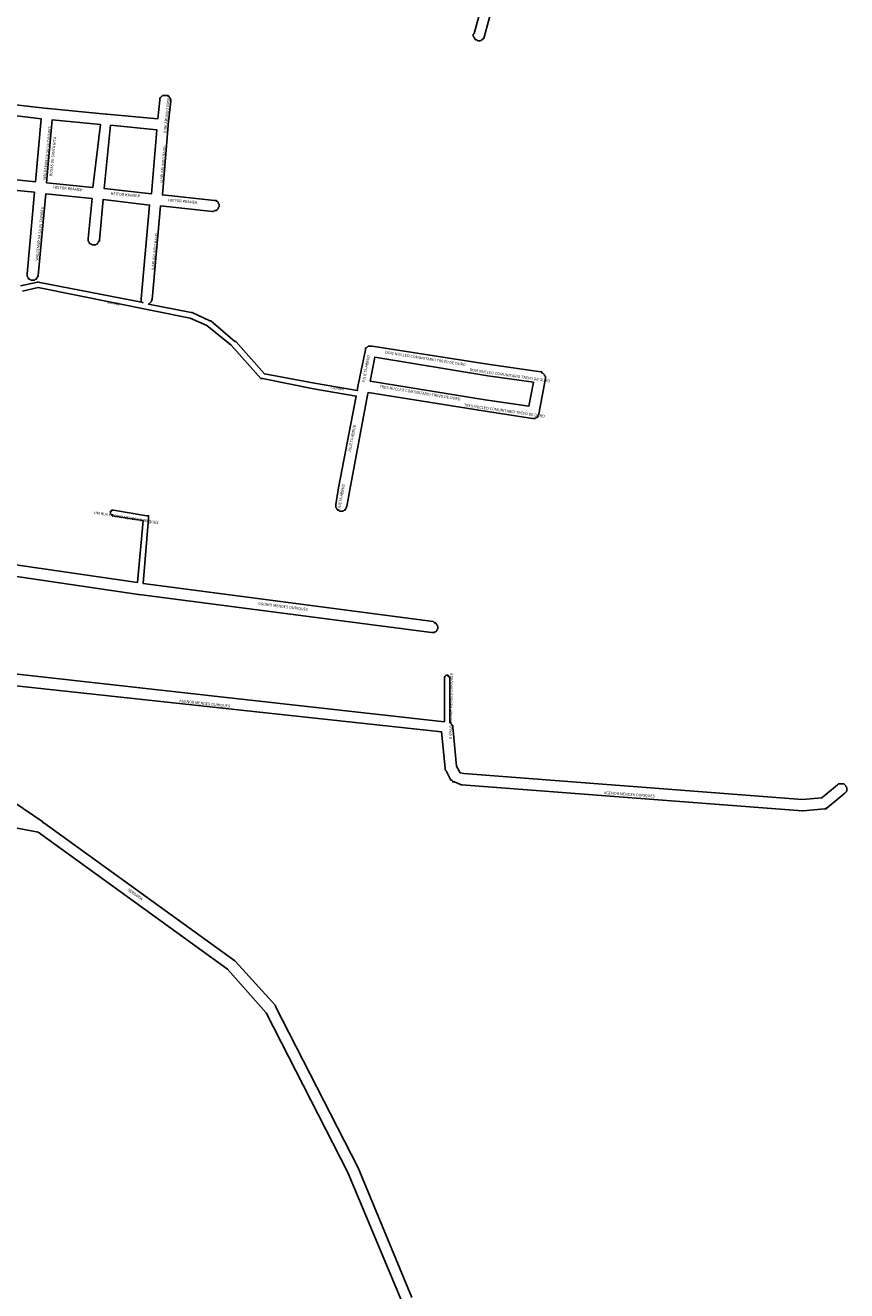
# Model space of a CAD drawing. Extents: x 171026 to 200000, y 1646564 to 1690907.
# Drawn here: x 178983 to 179869, y 1661305 to 1662669 of the extents above; entities that cross this region are included whole.
import ezdxf

# ---------------------------------------------------------------- set-up
doc = ezdxf.new("R2010")
doc.units = 0
doc.header["$MEASUREMENT"] = 0
doc.layers.add('LOGRADOURO', color=170, linetype='Continuous')
doc.layers.add('Quadras', color=7, linetype='Continuous')

msp = doc.modelspace()

# ---------------------------------------------------------------- linework, layer by layer
at = {"layer": 'Quadras', "color": 7, "linetype": 'Continuous'}
for points in [[(179506, 1662760), (179478, 1662656), (179478, 1662655), (179477, 1662655), (179477, 1662654), (179476, 1662653), (179475, 1662653), (179474, 1662652), (179473, 1662652), (179472, 1662652), (179471, 1662652), (179470, 1662653), (179469, 1662653), (179468, 1662654), (179468, 1662655), (179467, 1662655), (179467, 1662656), (179466, 1662657), (179466, 1662659), (179467, 1662660), (179495, 1662762)], [(178963, 1662584), (179007, 1662579), (179008, 1662579), (179008, 1662579), (179008, 1662579), (179070, 1662573), (179071, 1662573), (179071, 1662573), (179126, 1662568), (179128, 1662588), (179128, 1662589), (179128, 1662590), (179129, 1662591), (179130, 1662592), (179130, 1662592), (179131, 1662593), (179132, 1662593), (179133, 1662593), (179134, 1662593), (179135, 1662593), (179136, 1662593), (179137, 1662593), (179138, 1662592), (179138, 1662592), (179139, 1662591), (179139, 1662590), (179140, 1662589), (179140, 1662588), (179140, 1662587), (179137, 1662562), (179137, 1662561), (179137, 1662561), (179131, 1662486), (179187, 1662480), (179188, 1662480), (179189, 1662480), (179189, 1662479), (179190, 1662479), (179191, 1662478), (179191, 1662477), (179192, 1662476), (179192, 1662475), (179192, 1662474), (179192, 1662473), (179191, 1662472), (179191, 1662471), (179190, 1662470), (179189, 1662469), (179188, 1662469), (179187, 1662469), (179186, 1662468), (179185, 1662468), (179129, 1662474), (179120, 1662373), (179119, 1662372), (179119, 1662371), (179119, 1662371), (179118, 1662370), (179117, 1662369), (179117, 1662369), (179116, 1662368), (179162, 1662359), (179163, 1662359), (179163, 1662359), (179182, 1662350), (179182, 1662350), (179183, 1662350), (179209, 1662328), (179210, 1662328), (179241, 1662293), (179295, 1662283), (179341, 1662275), (179342, 1662281), (179342, 1662281), (179350, 1662319), (179350, 1662320), (179350, 1662321), (179351, 1662321), (179352, 1662322), (179353, 1662323), (179353, 1662323), (179354, 1662323), (179355, 1662323), (179357, 1662323), (179484, 1662303), (179539, 1662295), (179540, 1662295), (179540, 1662294), (179541, 1662294), (179542, 1662293), (179543, 1662292), (179543, 1662292), (179543, 1662291), (179544, 1662290), (179544, 1662289), (179544, 1662288), (179537, 1662250), (179537, 1662249), (179536, 1662248), (179536, 1662247), (179535, 1662246), (179534, 1662246), (179533, 1662245), (179532, 1662245), (179531, 1662245), (179530, 1662245), (179477, 1662253), (179353, 1662273), (179352, 1662270), (179333, 1662168), (179330, 1662150), (179329, 1662149), (179329, 1662148), (179328, 1662147), (179328, 1662146), (179327, 1662146), (179326, 1662145), (179325, 1662145), (179324, 1662145), (179323, 1662145), (179322, 1662145), (179321, 1662146), (179320, 1662146), (179319, 1662147), (179319, 1662148), (179318, 1662149), (179318, 1662150), (179318, 1662151), (179318, 1662152), (179321, 1662170), (179340, 1662269), (179294, 1662277), (179239, 1662288), (179238, 1662288), (179238, 1662288), (179238, 1662288), (179237, 1662288), (179205, 1662324), (179179, 1662345), (179161, 1662353), (178997, 1662386), (178980, 1662382)], [(178889, 1662511), (178994, 1662500), (179000, 1662568), (178968, 1662572)], [(179006, 1662499), (179056, 1662494), (179064, 1662562), (179012, 1662567), (179006, 1662499)], [(179075, 1662561), (179068, 1662493), (179119, 1662487), (179125, 1662556), (179075, 1662561)], [(178993, 1662489), (178889, 1662499)], [(178978, 1662388), (178996, 1662392), (178997, 1662392), (178997, 1662392), (179110, 1662370), (179109, 1662370), (179108, 1662371), (179108, 1662372), (179108, 1662373), (179108, 1662374), (179108, 1662374), (179117, 1662475), (179067, 1662481), (179063, 1662437), (179063, 1662436), (179062, 1662436), (179062, 1662435), (179061, 1662434), (179061, 1662433), (179060, 1662433), (179059, 1662432), (179058, 1662432), (179057, 1662432), (179056, 1662432), (179055, 1662432), (179054, 1662433), (179053, 1662433), (179052, 1662434), (179052, 1662435), (179051, 1662436), (179051, 1662437), (179051, 1662438), (179051, 1662439), (179055, 1662482), (179005, 1662487), (178997, 1662399), (178997, 1662398), (178996, 1662398), (178996, 1662397), (178995, 1662396), (178995, 1662395), (178994, 1662395), (178993, 1662394), (178992, 1662394), (178991, 1662394), (178990, 1662394), (178989, 1662394), (178988, 1662395), (178987, 1662395), (178986, 1662396), (178986, 1662397), (178985, 1662398), (178985, 1662399), (178985, 1662400), (178985, 1662401), (178993, 1662489)], [(179355, 1662285), (179479, 1662265), (179526, 1662258), (179531, 1662284), (179482, 1662291), (179360, 1662311), (179355, 1662285)], [(178938, 1662092), (179104, 1662068), (179110, 1662135), (179077, 1662140), (179077, 1662140), (179077, 1662141), (179076, 1662141), (179076, 1662141), (179075, 1662142), (179075, 1662142), (179075, 1662143), (179075, 1662143), (179075, 1662144), (179075, 1662144), (179075, 1662145), (179076, 1662145), (179076, 1662145), (179076, 1662146), (179077, 1662146), (179077, 1662146), (179078, 1662146), (179078, 1662146), (179114, 1662140), (179114, 1662140), (179115, 1662140), (179115, 1662140), (179116, 1662140), (179116, 1662139), (179116, 1662139), (179116, 1662138), (179116, 1662138), (179116, 1662137), (179110, 1662067), (179423, 1662026), (179424, 1662025), (179425, 1662025), (179425, 1662024), (179426, 1662024), (179427, 1662023), (179427, 1662022), (179428, 1662021), (179428, 1662020), (179428, 1662019), (179428, 1662018), (179427, 1662017), (179427, 1662016), (179426, 1662015), (179425, 1662015), (179424, 1662014), (179423, 1662014), (179422, 1662014), (179421, 1662014), (179106, 1662055), (179105, 1662055), (179105, 1662055), (178937, 1662080)], [(178923, 1661975), (179435, 1661918), (179435, 1661965), (179435, 1661965), (179435, 1661966), (179435, 1661966), (179436, 1661967), (179436, 1661967), (179436, 1661967), (179437, 1661968), (179437, 1661968), (179438, 1661968), (179438, 1661968), (179439, 1661968), (179439, 1661967), (179440, 1661967), (179440, 1661967), (179440, 1661966), (179441, 1661966), (179441, 1661965), (179441, 1661965), (179441, 1661917), (179442, 1661917), (179442, 1661916), (179443, 1661915), (179443, 1661914), (179444, 1661914), (179444, 1661913), (179444, 1661912), (179448, 1661870), (179452, 1661863), (179456, 1661862), (179821, 1661834), (179842, 1661836), (179859, 1661850), (179860, 1661851), (179861, 1661851), (179862, 1661851), (179863, 1661851), (179864, 1661851), (179865, 1661851), (179866, 1661851), (179867, 1661850), (179868, 1661849), (179868, 1661848), (179869, 1661847), (179869, 1661846), (179869, 1661845), (179869, 1661844), (179869, 1661843), (179868, 1661842), (179868, 1661842), (179867, 1661841), (179848, 1661825), (179847, 1661825), (179847, 1661824), (179846, 1661824), (179845, 1661824), (179822, 1661822), (179821, 1661822), (179454, 1661850), (179454, 1661850), (179453, 1661850), (179446, 1661853), (179445, 1661853), (179444, 1661853), (179444, 1661854), (179443, 1661855), (179442, 1661855), (179437, 1661865), (179436, 1661866), (179436, 1661867), (179436, 1661868), (179432, 1661907), (178923, 1661962)], [(178845, 1661916), (179002, 1661810), (179002, 1661809), (179002, 1661809), (179003, 1661809), (179209, 1661660), (179209, 1661660), (179210, 1661659), (179253, 1661612), (179253, 1661611), (179253, 1661611), (179342, 1661437), (179342, 1661437), (179400, 1661297)], [(179389, 1661293), (179331, 1661432), (179243, 1661604), (179201, 1661651), (178997, 1661799), (178938, 1661810)]]:
    msp.add_lwpolyline(points, dxfattribs=at)

# ---------------------------------------------------------------- texts
at = {"layer": 'LOGRADOURO'}
for s, rotation, p in [('ILARI ARLINDO BASEI', 84, (179135, 1662552)), ('WALDEMAR DA SILVA TAVARES', 84, (179005, 1662502)), ('ROSAS DE SANTA RITA', 84, (179012, 1662506)), ('ILARI ARLINDO BASEI', 84, (179131, 1662499)), ('HEITOR KRAMER', 354, (179013, 1662493)), ('HEITOR KRAMER', 355, (179075, 1662486)), ('HEITOR KRAMER', 355, (179137, 1662479)), ('WALDEMAR DA SILVA TAVARES', 84, (178997, 1662415)), ('ILARI ARLINDO BASEI', 84, (179122, 1662405)), ('GUARA', 349, (179071, 1662369)), ('JULIETA ABBUD', 79, (179349, 1662283)), ('DOIS NUCLEO COMUNITARIO TREVO DE OURO', 351, (179371, 1662315)), ('DOIS NUCLEO COMUNITARIO TREVO DE OURO', 352, (179462, 1662296)), ('GUARA', 351, (179313, 1662277)), ('TRES NUCLEO COMUNITARIO TREVO DE OURO', 351, (179365, 1662278)), ('TRES NUCLEO COMUNITARIO TREVO DE OURO', 352, (179456, 1662258)), ('JULIETA ABBUD', 79, (179334, 1662208)), ('JULIETA ABBUD', 79, (179322, 1662144)), ('UM RUA OSORIO MENDES OURIQUES', 351, (179057, 1662142)), ('OSORIO MENDES OURIQUES', 353, (179234, 1662044)), ('UM RUA AGENOR MENDES OURIQUES', 89, (179443, 1661899)), ('AGENOR MENDES OURIQUES', 354, (179149, 1661939)), ('AGENOR MENDES OURIQUES', 356, (179607, 1661840)), ('SERRARIA', 325, (179093, 1661736))]:
    msp.add_text(s, height=3, rotation=rotation, dxfattribs=at).set_placement(p)

doc.saveas('drawing.dxf')
